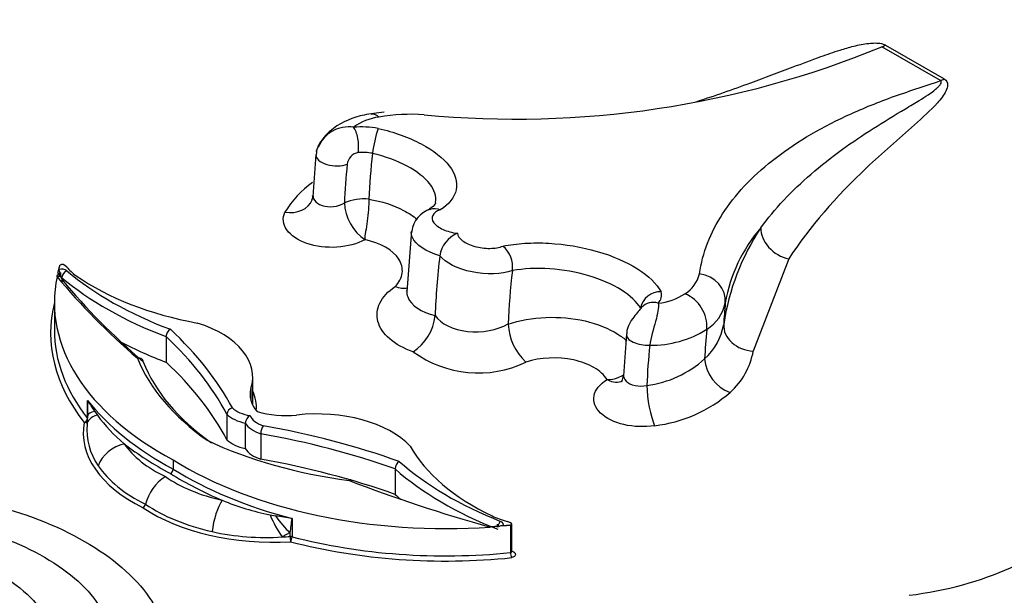
# Model space of a CAD drawing. Units: millimetres. Extents: x 0 to 1478, y 0 to 1758.
# Drawn here: x 351 to 361, y 452 to 457 of the extents above; entities that cross this region are included whole.
import ezdxf
from ezdxf import colors
from ezdxf.entities.mleader import LeaderData, LeaderLine
from ezdxf.math import Vec2, Vec3

# ---------------------------------------------------------------- set-up
doc = ezdxf.new("R2010")
doc.units = ezdxf.units.MM
doc.layers.add('DV5_Défaut', color=7, linetype='Continuous')
doc.layers.add('Défaut', color=7, linetype='Continuous')

# ---------------------------------------------------------------- blocks, each defined once
blk = doc.blocks.new('_DOT')
at = {"color": 0}
blk.add_line((0, 0), (-1, 0), dxfattribs=at)
at = {"color": 0, "const_width": 0.333}
blk.add_lwpolyline([(-0.1665, 0, 1), (0.1665, 0, 1)], format="xyb", close=True, dxfattribs=at)
blk = doc.blocks.new('SE4')
at = {"layer": 'DV5_Défaut', "color": 7, "linetype": 'Continuous'}
for p, q in [((360.4268, 456.8568), (359.8483, 457.1908)), ((359.8844, 457.208), (360.4629, 456.874)), ((354.2547, 456.1255), (354.2254, 455.7111)), ((354.8134, 456.1376), (354.8135, 456.1382)), ((354.7777, 455.6865), (354.7777, 455.6853)), ((355.1985, 455.372), (355.1515, 454.7696)), ((354.7387, 455.2851), (354.7385, 455.285)), ((358.9277, 455.0945), (358.5776, 454.1848)), ((351.7035, 454.9541), (351.7128, 454.9909)), ((351.7306, 454.9607), (351.7306, 454.9228)), ((351.7435, 454.9139), (351.7435, 454.8615)), ((356.1963, 454.9792), (356.1964, 454.9802)), ((351.6691, 454.6642), (351.6691, 454.3944)), ((357.4637, 454.6081), (357.4636, 454.6075)), ((356.1544, 454.4522), (356.1544, 454.4499)), ((352.7726, 454.3268), (352.7726, 454.075)), ((357.3233, 454.3538), (357.294, 453.9394)), ((358.1181, 454.399), (358.1181, 454.3992)), ((358.0967, 454.1066), (358.0967, 454.1064)), ((353.63, 453.6577), (353.63, 453.9275)), ((357.1322, 453.903), (357.1324, 453.9031)), ((353.6113, 453.8133), (353.6113, 453.6968)), ((351.9971, 453.5176), (351.9971, 453.6974)), ((351.9938, 453.4607), (352.0001, 453.5448)), ((352.0699, 453.5873), (352.0939, 453.5517)), ((353.3742, 453.5606), (353.3742, 453.3087)), ((353.5561, 453.4722), (353.5561, 453.2203)), ((353.7092, 453.3672), (353.7092, 453.1153)), ((352.8428, 453.1084), (352.8428, 453.0184)), ((355.0364, 453.0198), (355.0364, 452.768)), ((353.8012, 452.566), (353.8555, 452.5564)), ((354.019, 452.5301), (354.019, 452.3502)), ((356.0496, 452.4512), (356.0496, 452.4751)), ((356.1901, 452.2042), (356.1901, 452.4741)), ((354, 452.3902), (353.9205, 452.3483)), ((354, 452.352), (354, 452.3902)), ((356.1035, 452.4559), (356.0401, 452.4506)), ((356.1782, 452.4631), (356.1782, 452.1933))]:
    blk.add_line(p, q, dxfattribs=at)
for centre, radius, start, end in [((352.0194, 455.9629), 1.9475, 101.2607, 153.20648), ((356.2253, 466.0153), 9.5393, 264.58887, 292.32133), ((354.9448, 455.9635), 0.5368, 97.15195, 126.28847), ((355.1906, 454.729), 1.7946, 85.68199, 100.03204), ((354.5784, 456.0746), 0.3252, 81.38475, 158.00997), ((354.7019, 455.4123), 0.9868, 80.1876, 94.34772), ((356.0703, 455.9794), 1.2667, 161.34547, 172.80136), ((354.4417, 456.1306), 0.1834, 139.99964, 181.63558), ((354.6937, 456.017), 0.1306, 99.44859, 174.05776), ((354.7095, 455.5196), 0.6273, 80.45669, 93.40393), ((354.7565, 455.08), 0.9379, 124.85062, 149.45415), ((354.1792, 455.7062), 0.0448, 323.19319, 16.17961), ((354.7301, 455.2133), 0.4755, 84.24574, 114.07084), ((355.4591, 455.3358), 0.2599, 105.69515, 173.18485), ((360.6056, 454.1024), 2.3462, 146.34353, 171.52765), ((359.7977, 454.4055), 1.5184, 138.94898, 170.36059), ((355.7625, 455.0831), 0.2864, 112.50885, 171.24018), ((355.9324, 455.0167), 0.2665, 352.13089, 50.12603), ((351.68, 454.9063), 0.0532, 21.77696, 63.83487), ((351.8307, 454.9837), 0.1175, 209.21909, 219.82293), ((357.7483, 455.0116), 0.3033, 300.47824, 348.0129), ((357.6594, 454.5715), 0.1991, 88.14962, 169.40869), ((357.5548, 454.7379), 0.1157, 316.1276, 16.32951), ((357.5785, 455.2509), 0.5962, 275.74604, 302.86926), ((357.7686, 454.4261), 0.3505, 355.61241, 67.61675), ((357.9082, 454.7404), 0.4008, 301.57545, 348.38197), ((354.9543, 454.5826), 0.4812, 302.77762, 354.27199), ((356.7077, 454.4798), 0.5542, 183.09032, 226.88787), ((357.7004, 454.5476), 0.593, 311.92886, 350.33703), ((352.8639, 454.3213), 0.0915, 121.80986, 176.55432), ((357.5712, 455.2736), 1.0313, 269.06882, 302.02575), ((355.8576, 455.0557), 1.0879, 233.7832, 295.67514), ((357.8842, 454.3049), 0.7037, 311.33364, 350.16915), ((357.394, 454.8856), 1.0491, 277.227, 312.05503), ((358.4754, 454.1347), 0.3798, 184.27135, 250.55169), ((357.4447, 454.8147), 1.3768, 276.59508, 311.05769), ((349.6085, 453.573), 2.3918, 0.03791, 2.98298), ((347.264, 450.4885), 5.7183, 32.81384, 34.13634), ((351.898, 453.5569), 0.1018, 350.5825, 9.88188), ((353.2988, 454.4188), 1.4845, 215.74058, 230.79165), ((353.4441, 453.5538), 0.0703, 102.99028, 174.46525), ((353.6524, 453.4641), 0.0967, 120.75001, 175.22126), ((352.6094, 453.4043), 0.6182, 174.76443, 214.90206), ((353.8597, 453.3652), 0.1505, 147.34233, 179.23917), ((355.1296, 453.0146), 0.0933, 123.25069, 176.80925), ((352.7859, 453.0213), 0.057, 302.87831, 357.10027), ((353.0205, 452.5545), 0.4653, 123.07083, 165.49547), ((352.5139, 452.6854), 0.0579, 303.00173, 345.58665), ((354.3427, 455.1967), 2.6858, 247.80351, 258.36736), ((351.9527, 440.2072), 12.495, 80.48149, 81.24051), ((349.1263, 453.1216), 4.9283, 351.46534, 353.10666), ((353.7513, 454.7074), 2.3652, 257.20061, 274.09998), ((356.2975, 452.1966), 0.1193, 181.5756, 206.63587)]:
    blk.add_arc(centre, radius, start, end, dxfattribs=at)
for centre, major_axis, ratio, start_param, end_param in [((352.669, 456.7075), (-2.1641, 0), 0.57735, 5.176116, 6.05887), ((359.8844, 457.4478), (-0.1469, -0.2544), 0.57735, 0.610865, 0.785398), ((360.4629, 457.1138), (-0.1469, -0.2544), 0.57735, 0.610865, 0.785398), ((354.6045, 456.2356), (0.015, -0.183), 0.38281, 1.026483, 2.609964), ((354.4374, 456.1068), (0.1826, -0.0187), 0.500997, 3.141997, 5.527284), ((358.8303, 457.7955), (-2.8691, -4.9694), 0.57735, -0.927012, -0.834661), ((358.7509, 457.8414), (-2.9839, -5.1683), 0.57735, -0.910192, -0.834579), ((353.9487, 455.7966), (-0.2659, 0.1249), 0.78804, 1.925268, 3.172201), ((354.7385, 455.5249), (-0.1413, 0.2575), 0.562414, 0.799107, 2.368646), ((358.9277, 455.3343), (0.2466, -0.1596), 0.764845, 3.563638, 5.172039), ((360.1554, 457.0305), (-3.3422, -5.7888), 0.57735, -0.931751, -0.827654), ((351.7376, 454.9557), (-0.0658, 0), 0.57735, 3.742261, 5.098922), ((351.7638, 454.9804), (0.035, -0.0563), 0.63101, 1.793345, 3.249559), ((352.456, 455.2003), (-0.739, 0), 0.57735, 0.45075, 0.689483), ((355.3496, 454.6642), (3.6805, 0), 0.57735, 3.02168, 3.963149), ((351.6955, 454.8705), (-0.0452, -0.0376), 0.735946, 3.150486, 4.162832), ((361.9948, 457.7756), (-11.4265, 0), 0.57735, 0.447929, 0.58865), ((351.6782, 454.8947), (-0.05, -0.0308), 0.599174, 3.161678, 3.943528), ((351.7106, 454.9448), (0.012, -0.0556), 0.336875, 0.898946, 2.469742), ((354.828, 456.1301), (-3.739, 0), 0.57735, 0.599212, 0.988761), ((351.6955, 454.8705), (-0.0452, -0.0376), 0.735946, 2.592036, 3.150486), ((351.7919, 454.9292), (-0.0379, -0.0449), 0.673575, 4.038072, 5.539666), ((354.828, 456.1781), (-3.6802, 0), 0.57735, 0.600669, 0.992266), ((353.8602, 455.8687), (-2.5589, 0), 0.57735, 0.689483, 1.261723), ((360.5952, 456.7766), (-3.1436, -5.4448), 0.57735, -0.930528, -0.832083), ((358.0088, 454.6915), (-0.2903, 0.0447), 0.88354, 3.191471, 4.724044), ((361.9948, 457.7277), (-11.3678, 0), 0.57735, 0.447929, 0.589599), ((355.3496, 454.3644), (3.7172, 0), 0.57735, 3.000919, 3.566958), ((357.6157, 454.4971), (0.1373, -0.1218), 0.84369, 2.081533, 3.151409), ((361.673, 456.1543), (-2.4006, -4.1579), 0.57735, -0.901051, -0.849157), ((352.5764, 453.9275), (-1.0537, 0), 0.57735, 2.952688, 4.212086), ((358.5776, 454.4246), (0.291, -0.0402), 0.813911, 3.212194, 4.824379), ((355.3496, 454.3944), (3.6805, 0), 0.57735, 3.141593, 3.566958), ((347.9265, 452.5967), (5.6978, 0), 0.57735, 0.297374, 0.553822), ((347.9265, 452.6447), (5.7565, 0), 0.57735, 0.298568, 0.556092), ((357.506, 454.3352), (0.1826, -0.0187), 0.500997, 3.139043, 5.031765), ((361.8688, 456.0412), (-2.6715, -4.6271), 0.57735, -0.905629, -0.841189), ((354.828, 455.8782), (-3.739, 0), 0.57735, 0.839414, 0.988761), ((361.8023, 456.0796), (-3.0273, -5.2434), 0.57735, -0.910192, -0.832789), ((355.8403, 454.5579), (-3.4365, 0), 0.57735, 0.22635, 0.685087), ((355.8403, 454.51), (-3.3778, 0), 0.57735, 0.223173, 0.683337), ((347.9265, 452.3449), (5.6978, 0), 0.57735, 0.297374, 0.553822), ((357.1322, 454.1428), (-0.1525, 0.251), 0.59191, 2.343091, 3.149725), ((357.6028, 453.6869), (0.0454, -0.2902), 0.21368, 4.103677, 5.650887), ((354.244, 453.7551), (0.6407, 0), 0.57735, 2.983564, 3.611624), ((352.5764, 453.6277), (-1.0904, 0), 0.57735, 3.091564, 3.401845), ((355.3496, 454.5743), (-3.6805, 0), 0.57735, 0.425365, 0.821556), ((352.2871, 453.4513), (0.2933, -0.0154), 0.415608, 2.31137, 3.191239), ((352.2923, 453.5273), (0.2928, -0.0233), 0.225546, 3.141729, 3.228368), ((352.2923, 453.5273), (0.2928, -0.0233), 0.225546, 2.451414, 3.141729), ((353.6739, 453.6595), (-0.3452, 0), 0.57735, 0.519374, 1.222529), ((353.6739, 453.7075), (-0.2865, 0), 0.57735, 0.541122, 1.320775), ((353.8806, 453.5881), (-0.2865, 0), 0.57735, 0.250022, 1.029674), ((353.963, 453.9173), (-0.6407, 0), 0.57735, 1.100765, 1.728825), ((354.2616, 452.9545), (-1.0537, 0), 0.57735, 3.641896, 4.901293), ((353.6442, 453.3779), (1.6897, 0), 0.57735, 3.037998, 4.004414), ((351.9636, 453.5088), (-0.0289, -0.0227), 0.743737, 1.042538, 2.613334), ((351.9636, 453.5088), (-0.0361, 0.0065), 0.812119, 1.71601, 2.840755), ((351.9636, 453.5088), (-0.0367, 0), 0.57735, 3.496272, 3.566958), ((353.8806, 453.5402), (-0.3452, 0), 0.57735, 0.348267, 1.051422), ((352.0397, 450.2699), (5.7565, 0), 0.57735, 1.014705, 1.272228), ((352.0397, 450.2219), (5.6978, 0), 0.57735, 1.016975, 1.273422), ((352.3604, 453.0287), (-0.2434, -0.1645), 0.760629, 4.237501, 5.46846), ((355.3496, 454.5443), (-3.7172, 0), 0.57735, 0.636572, 0.821199), ((353.6442, 453.5578), (-1.3781, 0), 0.57735, 0.372071, 0.880373), ((355.3536, 454.8389), (-3.4365, 0), 0.57735, 0.885709, 1.344446), ((353.6739, 453.4077), (-0.3452, 0), 0.57735, 0.519374, 1.222529), ((357.6239, 453.6957), (-2.5589, 0), 0.57735, 0.309074, 0.881313), ((353.8806, 453.2883), (-0.3452, 0), 0.57735, 0.348267, 1.051422), ((355.5377, 454.5556), (3.6805, 0), 0.57735, 3.890832, 4.832301), ((352.0397, 449.9701), (5.6978, 0), 0.57735, 1.016975, 1.273422), ((358.1597, 454.2545), (-3.6802, 0), 0.57735, 0.578531, 0.970128), ((353.6442, 453.3979), (-1.6551, 0), 0.57735, 0.372071, 0.864444), ((355.5377, 454.4357), (-3.7172, 0), 0.57735, 0.749597, 0.934225), ((355.5377, 454.4657), (-3.6805, 0), 0.57735, 0.74924, 1.145431), ((358.1597, 454.2065), (-3.739, 0), 0.57735, 0.582035, 0.971608), ((353.8291, 453.4511), (-1.3781, 0), 0.57735, 0.690423, 1.198725), ((360.9268, 458.3922), (-11.4265, 0), 0.57735, 0.982147, 1.122867), ((358.1597, 453.9547), (-3.739, 0), 0.57735, 0.582035, 0.609053), ((353.8291, 453.2912), (-1.6551, 0), 0.57735, 0.706352, 1.198725), ((353.3281, 452.4701), (0.0646, 0.2866), 0.296834, 0.649264, 1.880223), ((353.8291, 453.2712), (1.6897, 0), 0.57735, 3.849567, 4.815984), ((353.9042, 452.5177), (-0.1327, 0.2621), 0.250587, 1.260527, 2.140397), ((353.9696, 452.5589), (-0.1816, 0.2309), 0.319393, 1.335204, 2.112159), ((356.4661, 452.885), (-0.739, 0), 0.57735, 0.881313, 1.120046), ((356.0797, 452.4536), (0.0216, 0.0546), 0.461479, 0.708626, 1.861276), ((356.0425, 452.4703), (-0.0658, 0), 0.57735, 2.755059, 4.11172), ((356.0854, 452.4854), (-0.1047, 0.0121), 0.249564, 2.688849, 4.145063), ((359.596, 453.1579), (2.4579, 0), 0.57735, 4.926258, 5.835012), ((356.0514, 452.3864), (0.0113, -0.0642), 0.017316, 2.9355, 3.179485), ((356.1003, 452.4106), (0.0505, -0.0268), 0.768956, 1.899564, 2.668158), ((353.8291, 453.3012), (1.653, 0), 0.57735, 4.767699, 4.815984), ((354.0038, 452.3309), (0.0367, 0), 0.57735, 1.145431, 1.674391), ((354.0038, 452.3309), (0.0022, -0.0367), 0.084434, 4.094373, 5.665169), ((354.0038, 452.3309), (0.0093, 0.0355), 0.33693, 3.801704, 5.3725), ((355.5377, 454.2558), (3.7172, 0), 0.57735, 4.287024, 4.889009), ((355.5377, 454.2858), (-3.6805, 0), 0.57735, 1.145431, 1.745715), ((365.5476, 450.0812), (-5.1571, 0), 0.57735, 5.411892, 6.194217)]:
    blk.add_ellipse(centre, major_axis=major_axis, ratio=ratio, start_param=start_param, end_param=end_param, dxfattribs=at)
for points, knots in [([(358.0122, 456.648), (358.1951, 456.7072), (358.3749, 456.7698), (358.5521, 456.8345), (358.6928, 456.8858), (358.8319, 456.9386), (358.9711, 456.9914), (359.0624, 457.0259), (359.1538, 457.0606), (359.2465, 457.0939), (359.3086, 457.1163), (359.3713, 457.1381), (359.4355, 457.1583), (359.4795, 457.1722), (359.5243, 457.1853), (359.5703, 457.1968), (359.6183, 457.2088), (359.6682, 457.2193), (359.7197, 457.2248), (359.7404, 457.227), (359.7615, 457.2284), (359.7825, 457.2284), (359.8037, 457.2283), (359.8254, 457.2267), (359.8452, 457.2223), (359.8568, 457.2198), (359.868, 457.2162), (359.8775, 457.2116), (359.8799, 457.2104), (359.8822, 457.2092), (359.8844, 457.208)], [0, 0, 0, 0, 0.291722, 0.291722, 0.291722, 0.523186, 0.523186, 0.523186, 0.6751, 0.6751, 0.6751, 0.776855, 0.776855, 0.776855, 0.846538, 0.846538, 0.846538, 0.919637, 0.919637, 0.919637, 0.948823, 0.948823, 0.948823, 0.978493, 0.978493, 0.978493, 0.99575, 0.99575, 0.99575, 1, 1, 1, 1]), ([(358.0449, 454.9486), (358.0768, 455.1556), (358.1539, 455.3525), (358.3348, 455.633), (358.406, 455.7241), (358.571, 455.9011), (358.6647, 455.9867), (358.9729, 456.2302), (359.2163, 456.3767), (359.6376, 456.5728), (359.788, 456.6343), (360.0237, 456.72), (360.1041, 456.7475), (360.2664, 456.8016), (360.3485, 456.8281), (360.4268, 456.8568)], [0, 0, 0, 0, 0.25, 0.25, 0.375, 0.375, 0.5, 0.5, 0.75, 0.75, 0.875, 0.875, 0.9375, 0.9375, 1, 1, 1, 1]), ([(358.6527, 455.4027), (358.7205, 455.4952), (358.7961, 455.5859), (358.8788, 455.6743), (359.0448, 455.8515), (359.2408, 456.0203), (359.4599, 456.1789), (359.6525, 456.3184), (359.8653, 456.4496), (360.0823, 456.579), (360.1278, 456.6061), (360.1734, 456.6333), (360.2181, 456.6609), (360.2481, 456.6793), (360.2778, 456.698), (360.3063, 456.7172), (360.3256, 456.7302), (360.3445, 456.7434), (360.3622, 456.7571), (360.3744, 456.7664), (360.3861, 456.7759), (360.3968, 456.7858), (360.4042, 456.7926), (360.4113, 456.7995), (360.4175, 456.8067), (360.4218, 456.8117), (360.4258, 456.8168), (360.429, 456.8221), (360.4325, 456.8277), (360.4353, 456.8336), (360.4359, 456.8396), (360.4362, 456.842), (360.4361, 456.8444), (360.4353, 456.8469), (360.4346, 456.8493), (360.4331, 456.8518), (360.4307, 456.854), (360.4296, 456.855), (360.4283, 456.856), (360.4268, 456.8568)], [0, 0, 0, 0, 0.168816, 0.168816, 0.168816, 0.508019, 0.508019, 0.508019, 0.80571, 0.80571, 0.80571, 0.868131, 0.868131, 0.868131, 0.909966, 0.909966, 0.909966, 0.938269, 0.938269, 0.938269, 0.957615, 0.957615, 0.957615, 0.970974, 0.970974, 0.970974, 0.980301, 0.980301, 0.980301, 0.990236, 0.990236, 0.990236, 0.994191, 0.994191, 0.994191, 0.99823, 0.99823, 0.99823, 1, 1, 1, 1]), ([(360.4629, 456.874), (360.4892, 456.8587), (360.498, 456.8364), (360.4984, 456.7941), (360.4912, 456.7729), (360.4615, 456.7122), (360.4308, 456.6741), (360.3298, 456.562), (360.2507, 456.4913), (360.0129, 456.2797), (359.8508, 456.1398), (359.3965, 455.71), (359.1327, 455.4113), (358.9277, 455.0945)], [0, 0, 0, 0, 0.03125, 0.03125, 0.0625, 0.0625, 0.125, 0.125, 0.25, 0.25, 0.5, 0.5, 1, 1, 1, 1]), ([(354.9302, 456.5445), (354.8564, 456.5374), (354.6799, 456.5163), (354.4482, 456.4237), (354.3014, 456.2681), (354.265, 456.1828), (354.2536, 456.155)], [0, 0, 0, 0, 0.225649, 0.634168, 0.898628, 1, 1, 1, 1]), ([(354.8701, 456.3846), (354.9493, 456.3663), (355.0246, 456.3442), (355.1675, 456.2927), (355.2355, 456.2629), (355.417, 456.167), (355.513, 456.0917), (355.6323, 455.9353), (355.6558, 455.8541), (355.6249, 455.7039), (355.5713, 455.6351), (355.4834, 455.5791)], [0, 0, 0, 0, 0.125, 0.125, 0.25, 0.25, 0.5, 0.5, 0.75, 0.75, 1, 1, 1, 1]), ([(355.4379, 455.6541), (355.4463, 455.7123), (355.4262, 455.7748), (355.3312, 455.898), (355.2542, 455.9586), (355.0581, 456.0634), (354.9409, 456.1068), (354.8134, 456.1376)], [0, 0, 0, 0, 0.325584, 0.325584, 0.662792, 0.662792, 1, 1, 1, 1]), ([(354.2257, 455.7183), (354.2253, 455.7032), (354.2297, 455.6883), (354.2538, 455.6522), (354.2809, 455.6338), (354.3495, 455.6114), (354.3904, 455.6077), (354.4693, 455.6165), (354.5071, 455.629), (354.5361, 455.6475)], [0, 0, 0, 0, 0.1705353, 0.1705353, 0.4470235, 0.4470235, 0.7235118, 0.7235118, 1, 1, 1, 1]), ([(354.7777, 455.6853), (354.7771, 455.6212), (354.7707, 455.5422), (354.7564, 455.4321), (354.7509, 455.3966), (354.7409, 455.3344), (354.7334, 455.3066), (354.7387, 455.2851)], [0, 0, 0, 0, 0.5, 0.5, 0.75, 0.75, 1, 1, 1, 1]), ([(354.7777, 455.6853), (354.9059, 455.6636), (355.0238, 455.6252), (355.1714, 455.5479), (355.2162, 455.5181), (355.2544, 455.4858)], [0, 0, 0, 0, 0.659721, 0.659721, 1, 1, 1, 1]), ([(354.7385, 455.285), (354.6629, 455.2436), (354.5659, 455.2175), (354.3596, 455.2041), (354.2542, 455.2172), (354.0764, 455.2782), (354.0058, 455.3258), (353.9283, 455.4362), (353.9214, 455.4986), (353.9487, 455.5567)], [0, 0, 0, 0, 0.25, 0.25, 0.5, 0.5, 0.75, 0.75, 1, 1, 1, 1]), ([(355.4834, 455.5791), (355.4461, 455.5664), (355.4202, 455.5475), (355.3975, 455.503), (355.4012, 455.4773), (355.437, 455.4284), (355.4694, 455.4047), (355.552, 455.3676), (355.6016, 455.3541), (355.6529, 455.3477)], [0, 0, 0, 0, 0.25, 0.25, 0.5, 0.5, 0.75, 0.75, 1, 1, 1, 1]), ([(355.4795, 455.1267), (355.3439, 455.1658), (355.2404, 455.2344), (355.1989, 455.3263), (355.1957, 455.3468), (355.1984, 455.3666)], [0, 0, 0, 0, 0.775053, 0.775053, 1, 1, 1, 1]), ([(355.6529, 455.3477), (355.6554, 455.323), (355.6732, 455.2976), (355.7335, 455.2522), (355.7764, 455.2324), (355.8715, 455.2057), (355.9247, 455.1986), (356.0233, 455.1993), (356.0686, 455.207), (356.1033, 455.2212)], [0, 0, 0, 0, 0.25, 0.25, 0.5, 0.5, 0.75, 0.75, 1, 1, 1, 1]), ([(355.0368, 454.8213), (355.0769, 454.8626), (355.1008, 454.9082), (355.1135, 455.0015), (355.102, 455.0492), (355.0177, 455.1805), (354.8928, 455.2529), (354.7387, 455.2851)], [0, 0, 0, 0, 0.25, 0.25, 0.5, 0.5, 1, 1, 1, 1]), ([(356.1033, 455.2212), (356.1716, 455.2352), (356.2438, 455.2444), (356.3959, 455.254), (356.4763, 455.2542), (356.7169, 455.2407), (356.8823, 455.2129), (357.1858, 455.1256), (357.3241, 455.0659), (357.5426, 454.9281), (357.6228, 454.8502), (357.6658, 454.7705)], [0, 0, 0, 0, 0.125, 0.125, 0.25, 0.25, 0.5, 0.5, 0.75, 0.75, 1, 1, 1, 1]), ([(356.1964, 454.9802), (356.0917, 454.9421), (355.9389, 454.9367), (355.6562, 454.9944), (355.5338, 455.0562), (355.4795, 455.1267)], [0, 0, 0, 0, 0.5, 0.5, 1, 1, 1, 1]), ([(357.4636, 454.6075), (357.427, 454.6715), (357.361, 454.7337), (357.1845, 454.8442), (357.0731, 454.8925), (356.829, 454.9643), (356.6957, 454.988), (356.4344, 455.0057), (356.3081, 454.9997), (356.1963, 454.9792)], [0, 0, 0, 0, 0.25, 0.25, 0.5, 0.5, 0.75, 0.75, 1, 1, 1, 1]), ([(355.2148, 454.178), (355.1224, 454.2102), (355.0437, 454.2537), (354.9245, 454.3559), (354.8843, 454.4149), (354.8507, 454.5363), (354.8569, 454.5995), (354.9152, 454.7186), (354.9665, 454.774), (355.0368, 454.8213)], [0, 0, 0, 0, 0.25, 0.25, 0.5, 0.5, 0.75, 0.75, 1, 1, 1, 1]), ([(355.1523, 454.7816), (355.1513, 454.7607), (355.1545, 454.7398), (355.1931, 454.6356), (355.2969, 454.5644), (355.4331, 454.5346)], [0, 0, 0, 0, 0.196128, 0.196128, 1, 1, 1, 1]), ([(357.4774, 454.6178), (357.4679, 454.6072), (357.4504, 454.5871), (357.4054, 454.535), (357.3592, 454.4691), (357.3282, 454.4038), (357.3272, 454.3664), (357.327, 454.3538)], [0, 0, 0, 0, 0.191995, 0.406323, 0.65186, 0.898781, 1, 1, 1, 1]), ([(357.6382, 454.6577), (357.6448, 454.6173), (357.6328, 454.5524), (357.5917, 454.4031), (357.5638, 454.3155), (357.5544, 454.2424)], [0, 0, 0, 0, 0.5, 0.5, 1, 1, 1, 1]), ([(355.4331, 454.5346), (355.4869, 454.4548), (355.609, 454.3952), (355.8937, 454.3625), (356.0483, 454.3903), (356.1544, 454.4522)], [0, 0, 0, 0, 0.5, 0.5, 1, 1, 1, 1]), ([(356.1544, 454.4499), (356.2677, 454.4886), (356.3957, 454.5113), (356.6573, 454.5222), (356.7917, 454.5101), (357.0371, 454.4534), (357.1489, 454.4087), (357.2713, 454.3309), (357.3013, 454.3082), (357.3278, 454.2841)], [0, 0, 0, 0, 0.296224, 0.296224, 0.592448, 0.592448, 0.888672, 0.888672, 1, 1, 1, 1]), ([(357.1324, 453.9031), (357.1045, 453.9476), (357.0601, 453.9879), (356.9459, 454.0543), (356.8758, 454.0803), (356.6484, 454.129), (356.472, 454.1216), (356.329, 454.0752)], [0, 0, 0, 0, 0.25, 0.25, 0.5, 0.5, 1, 1, 1, 1]), ([(352.5463, 454.0784), (352.5463, 454.0837), (352.5452, 454.0888), (352.5433, 454.0933), (352.5413, 454.0978), (352.5383, 454.1018), (352.5346, 454.105), (352.5309, 454.1083), (352.5263, 454.1108), (352.5212, 454.1124), (352.516, 454.114), (352.5103, 454.1148), (352.5043, 454.1145), (352.5016, 454.1144), (352.4988, 454.1141), (352.496, 454.1136), (352.4944, 454.1134), (352.4929, 454.113), (352.4914, 454.1127)], [0, 0, 0, 0, 0.210459, 0.210459, 0.210459, 0.420819, 0.420819, 0.420819, 0.632737, 0.632737, 0.632737, 0.848057, 0.848057, 0.848057, 0.946654, 0.946654, 0.946654, 1, 1, 1, 1]), ([(357.1324, 453.9031), (357.1697, 453.9001), (357.2083, 453.9098), (357.2616, 453.9313), (357.2795, 453.9404), (357.2962, 453.951)], [0, 0, 0, 0, 0.651686, 0.651686, 1, 1, 1, 1]), ([(357.2909, 453.9496), (357.2861, 453.9235), (357.2833, 453.8925), (357.2726, 453.8833), (357.2722, 453.8829)], [0, 0, 0, 0, 0.6810715, 1, 1, 1, 1]), ([(357.2945, 453.9496), (357.2929, 453.9277), (357.3018, 453.9061), (357.34, 453.8677), (357.3718, 453.8521), (357.4455, 453.8366), (357.4873, 453.8367), (357.5259, 453.8449)], [0, 0, 0, 0, 0.307659, 0.307659, 0.65383, 0.65383, 1, 1, 1, 1]), ([(357.6028, 453.447), (357.5022, 453.4313), (357.3954, 453.435), (357.2029, 453.4798), (357.1211, 453.5204), (357.0151, 453.6229), (356.9922, 453.6841), (357.015, 453.8025), (357.0604, 453.8594), (357.1322, 453.903)], [0, 0, 0, 0, 0.25, 0.25, 0.5, 0.5, 0.75, 0.75, 1, 1, 1, 1]), ([(354.5824, 452.9055), (354.583, 452.9063), (354.5837, 452.9072), (354.5843, 452.9079), (354.5855, 452.9093), (354.5868, 452.9106), (354.5879, 452.9116), (354.5905, 452.9137), (354.593, 452.9149), (354.5952, 452.915), (354.5974, 452.915), (354.5994, 452.914), (354.601, 452.912), (354.6026, 452.91), (354.6039, 452.907), (354.6047, 452.9031), (354.605, 452.9017), (354.6053, 452.9001), (354.6055, 452.8985)], [0, 0, 0, 0, 0.061511, 0.061511, 0.061511, 0.175199, 0.175199, 0.175199, 0.423474, 0.423474, 0.423474, 0.667826, 0.667826, 0.667826, 0.910382, 0.910382, 0.910382, 1, 1, 1, 1]), ([(349.0146, 451.6523), (348.9006, 451.8643), (348.8792, 452.1025), (349.1696, 452.5173), (349.4967, 452.6776), (350.2466, 452.7893), (350.6518, 452.7544), (351.3669, 452.5913), (351.6925, 452.4624), (352.2426, 452.1449), (352.4658, 451.9571), (352.7487, 451.5446), (352.8094, 451.3104), (352.6172, 450.8779), (352.344, 450.6896), (351.6186, 450.5194), (351.2093, 450.5321), (350.8402, 450.5983)], [0, 0, 0, 0, 0.125, 0.125, 0.25, 0.25, 0.375, 0.375, 0.5, 0.5, 0.625, 0.625, 0.75, 0.75, 0.875, 0.875, 1, 1, 1, 1]), ([(351.5721, 452.1463), (351.3219, 452.2907), (351.0242, 452.4055), (350.5219, 452.4982), (350.3439, 452.5153), (349.992, 452.4985), (349.8149, 452.4613), (349.5651, 452.3175), (349.4998, 452.2153), (349.4702, 452.0113), (349.4996, 451.9091), (349.6607, 451.6178), (349.8606, 451.4453), (350.3615, 451.1566), (350.6595, 451.042), (351.1622, 450.9496), (351.3403, 450.9327), (351.6923, 450.95), (351.8702, 450.9879), (352.1192, 451.1331), (352.183, 451.2359), (352.2109, 451.4383), (352.1811, 451.5411), (352.0204, 451.8303), (351.8223, 452.0018), (351.5721, 452.1463)], [0, 0, 0, 0, 0.125, 0.125, 0.1875, 0.1875, 0.25, 0.25, 0.3125, 0.3125, 0.375, 0.375, 0.5, 0.5, 0.625, 0.625, 0.6875, 0.6875, 0.75, 0.75, 0.8125, 0.8125, 0.875, 0.875, 1, 1, 1, 1]), ([(356.0669, 452.4521), (356.0652, 452.4512), (356.0627, 452.45), (356.0575, 452.4484), (356.0502, 452.4479), (356.0447, 452.4486), (356.0404, 452.4492)], [0, 0, 0, 0, 0.165369, 0.302263, 0.535607, 1, 1, 1, 1]), ([(351.1367, 451.9734), (351.0165, 452.0428), (350.8789, 452.1038), (350.7294, 452.1505), (350.6346, 452.18), (350.5334, 452.2044), (350.4287, 452.219), (350.3764, 452.2263), (350.3227, 452.2312), (350.269, 452.2319), (350.2508, 452.2321), (350.2325, 452.2319), (350.2144, 452.2309), (350.2015, 452.2302), (350.1886, 452.2292), (350.1759, 452.2276), (350.1672, 452.2266), (350.1585, 452.2252), (350.1501, 452.2235), (350.1416, 452.2218), (350.1328, 452.22), (350.1258, 452.2167), (350.123, 452.2154), (350.1211, 452.2135), (350.1193, 452.2116), (350.113, 452.205), (350.1092, 452.1976), (350.1061, 452.1903), (350.0967, 452.1675), (350.0957, 452.1436), (350.0981, 452.1202), (350.1039, 452.063), (350.1315, 452.0065), (350.1681, 451.9533), (350.2303, 451.863), (350.3227, 451.7788), (350.4305, 451.7041), (350.4667, 451.679), (350.5049, 451.6549), (350.545, 451.6318), (350.6651, 451.5624), (350.8028, 451.5014), (350.9523, 451.4547), (351.0471, 451.4251), (351.1482, 451.4007), (351.253, 451.3861), (351.3052, 451.3789), (351.3589, 451.3739), (351.4127, 451.3733), (351.4309, 451.373), (351.4491, 451.3733), (351.4673, 451.3743), (351.4802, 451.375), (351.493, 451.376), (351.5057, 451.3775), (351.5144, 451.3786), (351.5231, 451.3799), (351.5316, 451.3816), (351.5401, 451.3833), (351.5489, 451.3852), (351.5558, 451.3885), (351.5586, 451.3898), (351.5606, 451.3917), (351.5623, 451.3935), (351.5686, 451.4001), (351.5725, 451.4075), (351.5755, 451.4149), (351.585, 451.4377), (351.5859, 451.4616), (351.5835, 451.485), (351.5777, 451.5421), (351.5502, 451.5987), (351.5135, 451.6519), (351.4513, 451.7422), (351.359, 451.8264), (351.2512, 451.901), (351.215, 451.9261), (351.1767, 451.9503), (351.1367, 451.9734)], [0, 0, 0, 0, 0.110206, 0.110206, 0.110206, 0.179795, 0.179795, 0.179795, 0.214335, 0.214335, 0.214335, 0.225966, 0.225966, 0.225966, 0.23424, 0.23424, 0.23424, 0.239954, 0.239954, 0.239954, 0.245731, 0.245731, 0.245731, 0.248062, 0.248062, 0.248062, 0.256524, 0.256524, 0.256524, 0.282942, 0.282942, 0.282942, 0.348067, 0.348067, 0.348067, 0.4591, 0.4591, 0.4591, 0.496048, 0.496048, 0.496048, 0.60801, 0.60801, 0.60801, 0.678708, 0.678708, 0.678708, 0.713798, 0.713798, 0.713798, 0.725615, 0.725615, 0.725615, 0.73402, 0.73402, 0.73402, 0.739825, 0.739825, 0.739825, 0.745694, 0.745694, 0.745694, 0.748063, 0.748063, 0.748063, 0.756659, 0.756659, 0.756659, 0.783498, 0.783498, 0.783498, 0.849661, 0.849661, 0.849661, 0.962463, 0.962463, 0.962463, 1, 1, 1, 1]), ([(356.1782, 452.1933), (356.1809, 452.1943), (356.1834, 452.1955), (356.1854, 452.1969), (356.1868, 452.1979), (356.1881, 452.1991), (356.1889, 452.2003), (356.1897, 452.2015), (356.1901, 452.2029), (356.1901, 452.2042), (356.1901, 452.2042), (356.1901, 452.2042), (356.1901, 452.2042)], [0, 0, 0, 0, 0.40793, 0.40793, 0.40793, 0.701782, 0.701782, 0.701782, 0.997777, 0.997777, 0.997777, 1, 1, 1, 1]), ([(356.198, 452.2063), (356.2091, 452.2007), (356.2182, 452.194), (356.2282, 452.178), (356.228, 452.1688), (356.2158, 452.1532), (356.2042, 452.147), (356.1908, 452.1431)], [0, 0, 0, 0, 0.3332417, 0.3332417, 0.6666208, 0.6666208, 1, 1, 1, 1])]:
    blk.add_open_spline(points, degree=3, knots=knots, dxfattribs=at)
for points, degree in [([(354.7995, 456.5291), (354.825, 456.5303), (354.8523, 456.5191), (354.878, 456.4962)], 3), ([(355.4337, 455.656), (355.4447, 455.6409), (355.4194, 455.6144), (355.3578, 455.5766)], 3), ([(355.3882, 455.5873), (355.4169, 455.5979), (355.4514, 455.5951), (355.4834, 455.5791)], 3), ([(351.7128, 454.9909), (351.7186, 455.0125), (351.7252, 455.034)], 2), ([(351.6955, 454.9184), (351.6975, 454.9281), (351.6997, 454.9377)], 2), ([(355.1613, 454.8048), (355.1241, 454.798), (355.0806, 454.8036), (355.0368, 454.8213)], 3), ([(355.1527, 454.785), (355.1492, 454.7802), (355.1467, 454.7757), (355.147, 454.7741)], 3), ([(356.0114, 452.4484), (355.9947, 452.4471), (355.978, 452.4459)], 2), ([(356.0401, 452.4506), (356.0258, 452.4494), (356.0114, 452.4484)], 2), ([(356.1782, 452.4631), (356.1409, 452.4593), (356.1035, 452.4559)], 2)]:
    blk.add_open_spline(points, degree=degree, dxfattribs=at)

msp = doc.modelspace()

# ---------------------------------------------------------------- block references
at = {"layer": 'Défaut'}
msp.add_blockref('SE4', (0, 0), dxfattribs=at)

# ---------------------------------------------------------------- leaders
at = {"layer": 'Défaut', "color": 7, "linetype": 'Continuous'}
ml = msp.add_multileader_mtext('Standard', dxfattribs=at)
ml.set_content('{\\pxsm0.9;\\fSolid Edge ISO|b1||i0||c0|p34;\\W1.;02/09/2025\\P}', color=256)
ml.set_leader_properties()
ml.set_arrow_properties(name='DOT')
ml.build(insert=Vec2(0, 0))
ml.multileader.update_dxf_attribs({"leader_type": 0, "dogleg_length": 0, "arrow_head_size": 12})
ctx = ml.context
ctx.base_point, ctx.char_height, ctx.arrow_head_size = Vec3(1390.4074, 1750.8279), 12, 12
notes = []
notes.append((ctx, [(0, (0, 0, 0), (0, 0), (1, 0), 1, [])]))
ctx.mtext.insert = Vec3(1392.4074, 1756.8279)
for ctx, leaders in notes:
    for number, flags, end, landing, length, lines in leaders:
        leader = LeaderData()
        leader.index, (leader.has_last_leader_line, leader.has_dogleg_vector, leader.attachment_direction) = number, flags
        leader.last_leader_point, leader.dogleg_vector, leader.dogleg_length = Vec3(end), Vec3(landing), length
        for number, points, colour, breaks in lines:
            line = LeaderLine()
            line.index, line.vertices, line.color, line.breaks = number, Vec3.list(points), colors.encode_raw_color(colour), breaks
            leader.lines.append(line)
        ctx.leaders.append(leader)

doc.saveas('drawing.dxf')
